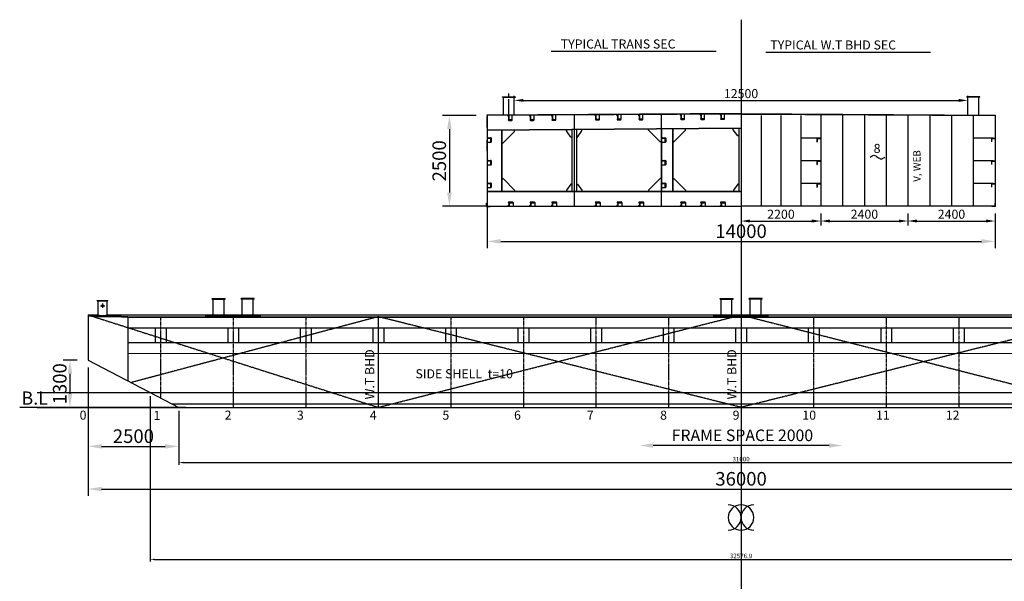
# Model space of a CAD drawing. Extents: x -1592 to 39500, y -35598 to -4123.
# Drawn here: x -1592 to 25548, y -19610 to -4123 of the extents above; entities that cross this region are included whole.
import ezdxf

# ---------------------------------------------------------------- set-up
doc = ezdxf.new("R2010")
doc.units = 0
doc.header["$LTSCALE"] = 30
doc.header["$PDMODE"] = 3
doc.linetypes.add('CENTER2', pattern=[28.575, 19.05, -3.175, 3.175, -3.175])
doc.linetypes.add('DASHED', pattern=[19.05, 12.7, -6.35])
doc.layers.get('0').update_dxf_attribs({"linetype": 'CONTINUOUS'})
doc.layers.get('DEFPOINTS').update_dxf_attribs({"linetype": 'CONTINUOUS'})
for name, color, linetype in [('BHD', 7, 'CONTINUOUS'), ('DIM', 7, 'CONTINUOUS'), ('FS', 7, 'CONTINUOUS'), ('OBJECT', 7, 'CONTINUOUS'), ('TANK', 7, 'CONTINUOUS')]:
    doc.layers.add(name, color=color, linetype=linetype)
doc.styles.get("Standard").update_dxf_attribs({"font": 'txt.shx', "bigfont": 'extfont.shx'})
doc.dimstyles.new('STANDARD_WS', dxfattribs={"dimtxt": 2.5, "dimasz": 2.5, "dimexe": 1.25, "dimexo": 0.625, "dimtad": 1, "dimdec": 4, "dimdsep": 46, "dimtxsty": 'STANDARD', "dimcen": 2.5, "dimadec": 0, "dimazin": 0, "dimtfac": 1, "dimtdec": 4, "dimtmove": 0, "dimatfit": 3, "dimfxl": 1, "dimtolj": 1, "dimtzin": 0, "dimarcsym": 0})

# ---------------------------------------------------------------- blocks, each defined once
blk = doc.blocks.new('*D9')
at = {"layer": 'DEFPOINTS', "color": 0, "linetype": 'Continuous', "ltscale": 100}
for p in [(292, -13413), (36292, -13414), (36292, -17065)]:
    blk.add_point(p, dxfattribs=at)
at = {"layer": 'DIM', "color": 0, "linetype": 'Continuous', "lineweight": -2, "ltscale": 100}
for p, q in [((292, -13713), (292, -17253)), ((36292, -13714), (36292, -17253)), ((667, -17065), (35917, -17065))]:
    blk.add_line(p, q, dxfattribs=at)
at = {"layer": 'DIM', "color": 0, "linetype": 'Continuous', "ltscale": 100}
for points in [[(667, -17003), (667, -17128), (292, -17065)], [(35917, -17003), (35917, -17128), (36292, -17065)]]:
    blk.add_solid(points, dxfattribs=at)
at = {"layer": 'DIM', "color": 0, "linetype": 'Continuous', "ltscale": 100, "insert": (18292, -16784), "char_height": 375, "attachment_point": 5}
blk.add_mtext('\\A1;36000', dxfattribs=at)
blk = doc.blocks.new('*D12')
at = {"layer": 'DEFPOINTS', "color": 0, "linetype": 'Continuous', "ltscale": 100}
for p in [(11292, -9265), (25292, -9265), (25292, -10237)]:
    blk.add_point(p, dxfattribs=at)
at = {"layer": 'DIM', "color": 0, "linetype": 'Continuous', "lineweight": -2, "ltscale": 100}
for p, q in [((11292, -9565), (11292, -10424)), ((25292, -9565), (25292, -10424)), ((11667, -10237), (24917, -10237))]:
    blk.add_line(p, q, dxfattribs=at)
at = {"layer": 'DIM', "color": 0, "linetype": 'Continuous', "ltscale": 100}
for points in [[(11667, -10174), (11667, -10299), (11292, -10237)], [(24917, -10174), (24917, -10299), (25292, -10237)]]:
    blk.add_solid(points, dxfattribs=at)
at = {"layer": 'DIM', "color": 0, "linetype": 'Continuous', "ltscale": 100, "insert": (18292, -9955), "char_height": 375, "attachment_point": 5}
blk.add_mtext('\\A1;14000', dxfattribs=at)
blk = doc.blocks.new('L100X10')
for p, q in [((0, 100), (3, 100)), ((0, 0), (0, 100)), ((0, 0), (100, 0)), ((10, 20), (10, 93)), ((20, 10), (93, 10)), ((100, 0), (100, 3))]:
    blk.add_line(p, q)
for centre, radius, start, end in [((3, 93), 7, 0, 90), ((20, 20), 10, 180, 270), ((93, 3), 7, 0, 90)]:
    blk.add_arc(centre, radius, start, end)
blk = doc.blocks.new('L100X7')
for p, q in [((0, 100), (2, 100)), ((0, 0), (0, 100)), ((0, 0), (100, 0)), ((7, 17), (7, 95)), ((17, 7), (95, 7)), ((100, 0), (100, 2))]:
    blk.add_line(p, q)
for centre, radius, start, end in [((2, 95), 5, 0, 90), ((17, 17), 10, 180, 270), ((95, 2), 5, 0, 90)]:
    blk.add_arc(centre, radius, start, end)
blk = doc.blocks.new('*D18')
at = {"layer": 'DEFPOINTS', "color": 0, "linetype": 'Continuous', "ltscale": 100}
for p in [(18292, -9265), (20492, -9265), (20492, -9675)]:
    blk.add_point(p, dxfattribs=at)
at = {"layer": 'DIM', "color": 0, "linetype": 'Continuous', "lineweight": -2, "ltscale": 100}
for p, q in [((18292, -9465), (18292, -9800)), ((20492, -9465), (20492, -9800)), ((18542, -9675), (20242, -9675))]:
    blk.add_line(p, q, dxfattribs=at)
at = {"layer": 'DIM', "color": 0, "linetype": 'Continuous', "ltscale": 100}
for points in [[(18542, -9633), (18542, -9716), (18292, -9675)], [(20242, -9633), (20242, -9716), (20492, -9675)]]:
    blk.add_solid(points, dxfattribs=at)
at = {"layer": 'DIM', "color": 0, "linetype": 'Continuous', "ltscale": 100, "insert": (19392, -9487), "char_height": 250, "attachment_point": 5}
blk.add_mtext('\\A1;2200', dxfattribs=at)
blk = doc.blocks.new('*D19')
at = {"layer": 'DEFPOINTS', "color": 0, "linetype": 'Continuous', "ltscale": 100}
for p in [(20492, -9265), (22892, -9265), (22892, -9675)]:
    blk.add_point(p, dxfattribs=at)
at = {"layer": 'DIM', "color": 0, "linetype": 'Continuous', "ltscale": 100}
for p, q in [((22892, -9465), (22892, -9800)), ((20742, -9675), (22642, -9675))]:
    blk.add_line(p, q, dxfattribs=at)
for points in [[(20742, -9633), (20742, -9716), (20492, -9675)], [(22642, -9633), (22642, -9716), (22892, -9675)]]:
    blk.add_solid(points, dxfattribs=at)
at = {"layer": 'DIM', "color": 0, "linetype": 'Continuous', "ltscale": 100, "insert": (21692, -9487), "char_height": 250, "attachment_point": 5}
blk.add_mtext('\\A1;2400', dxfattribs=at)
blk = doc.blocks.new('*D20')
at = {"layer": 'DEFPOINTS', "color": 0, "linetype": 'Continuous', "ltscale": 100}
for p in [(22892, -9265), (25292, -9265), (25292, -9675)]:
    blk.add_point(p, dxfattribs=at)
at = {"layer": 'DIM', "color": 0, "linetype": 'Continuous', "ltscale": 100}
for p, q in [((25292, -9465), (25292, -9800)), ((23142, -9675), (25042, -9675))]:
    blk.add_line(p, q, dxfattribs=at)
for points in [[(23142, -9633), (23142, -9716), (22892, -9675)], [(25042, -9633), (25042, -9716), (25292, -9675)]]:
    blk.add_solid(points, dxfattribs=at)
at = {"layer": 'DIM', "color": 0, "linetype": 'Continuous', "ltscale": 100, "insert": (24092, -9487), "char_height": 250, "attachment_point": 5}
blk.add_mtext('\\A1;2400', dxfattribs=at)
blk = doc.blocks.new('*D21')
at = {"layer": 'DEFPOINTS', "color": 0, "linetype": 'Continuous', "ltscale": 100}
for p in [(12042, -6498), (24542, -6349), (24542, -6498)]:
    blk.add_point(p, dxfattribs=at)
at = {"layer": 'DIM', "color": 0, "linetype": 'Continuous', "lineweight": -2, "ltscale": 100}
for p, q in [((12042, -6298), (12042, -6224)), ((24542, -6298), (24542, -6224)), ((12292, -6349), (24292, -6349))]:
    blk.add_line(p, q, dxfattribs=at)
at = {"layer": 'DIM', "color": 0, "linetype": 'Continuous', "ltscale": 100}
for points in [[(12292, -6307), (12292, -6390), (12042, -6349)], [(24292, -6307), (24292, -6390), (24542, -6349)]]:
    blk.add_solid(points, dxfattribs=at)
at = {"layer": 'DIM', "color": 0, "linetype": 'Continuous', "ltscale": 100, "insert": (18292, -6161), "char_height": 250, "attachment_point": 5}
blk.add_mtext('\\A1;12500', dxfattribs=at)
blk = doc.blocks.new('*D23')
at = {"layer": 'DEFPOINTS', "color": 0, "linetype": 'Continuous', "ltscale": 100}
for p in [(292, -13513), (-206, -14813), (3292, -14813)]:
    blk.add_point(p, dxfattribs=at)
at = {"layer": 'DIM', "color": 0, "linetype": 'Continuous', "lineweight": -2, "ltscale": 100}
for p, q in [((-8, -13513), (-394, -13513)), ((-206, -13888), (-206, -14438)), ((2992, -14813), (-394, -14813))]:
    blk.add_line(p, q, dxfattribs=at)
at = {"layer": 'DIM', "color": 0, "linetype": 'Continuous', "ltscale": 100}
for points in [[(-269, -13888), (-144, -13888), (-206, -13513)], [(-269, -14438), (-144, -14438), (-206, -14813)]]:
    blk.add_solid(points, dxfattribs=at)
at = {"layer": 'DIM', "color": 0, "linetype": 'Continuous', "ltscale": 100, "insert": (-488, -14163), "char_height": 375, "attachment_point": 5, "rotation": 90}
blk.add_mtext('\\A1;1300', dxfattribs=at)
blk = doc.blocks.new('*D24')
at = {"layer": 'DEFPOINTS', "color": 0, "linetype": 'Continuous', "ltscale": 100}
for p in [(292, -13413), (2792, -14813), (2792, -15889)]:
    blk.add_point(p, dxfattribs=at)
at = {"layer": 'DIM', "color": 0, "linetype": 'Continuous', "lineweight": -2, "ltscale": 100}
for p, q in [((292, -13713), (292, -16076)), ((2792, -15113), (2792, -16076)), ((667, -15889), (2417, -15889))]:
    blk.add_line(p, q, dxfattribs=at)
at = {"layer": 'DIM', "color": 0, "linetype": 'Continuous', "ltscale": 100}
for points in [[(667, -15826), (667, -15951), (292, -15889)], [(2417, -15826), (2417, -15951), (2792, -15889)]]:
    blk.add_solid(points, dxfattribs=at)
at = {"layer": 'DIM', "color": 0, "linetype": 'Continuous', "ltscale": 100, "insert": (1542, -15608), "char_height": 375, "attachment_point": 5}
blk.add_mtext('\\A1;2500', dxfattribs=at)
blk = doc.blocks.new('*D26')
at = {"layer": 'DEFPOINTS', "color": 0, "linetype": 'Continuous', "ltscale": 100}
for p in [(11292, -6765), (10254, -9265), (11292, -9265)]:
    blk.add_point(p, dxfattribs=at)
at = {"layer": 'DIM', "color": 0, "linetype": 'Continuous', "lineweight": -2, "ltscale": 100}
for p, q in [((10992, -6765), (10066, -6765)), ((10254, -7140), (10254, -8890)), ((10992, -9265), (10066, -9265))]:
    blk.add_line(p, q, dxfattribs=at)
at = {"layer": 'DIM', "color": 0, "linetype": 'Continuous', "ltscale": 100}
for points in [[(10191, -7140), (10316, -7140), (10254, -6765)], [(10191, -8890), (10316, -8890), (10254, -9265)]]:
    blk.add_solid(points, dxfattribs=at)
at = {"layer": 'DIM', "color": 0, "linetype": 'Continuous', "ltscale": 100, "insert": (9973, -8015), "char_height": 375, "attachment_point": 5, "rotation": 90}
blk.add_mtext('\\A1;2500', dxfattribs=at)
blk = doc.blocks.new('*D82')
at = {"layer": 'DEFPOINTS', "color": 0, "linetype": 'Continuous', "ltscale": 100}
for p in [(2003, -14403), (34580, -14404), (34580, -19005)]:
    blk.add_point(p, dxfattribs=at)
at = {"layer": 'OBJECT', "color": 0, "linetype": 'Continuous', "lineweight": -2, "ltscale": 100}
for p, q in [((2003, -14503), (2003, -19067)), ((34580, -14504), (34580, -19067)), ((2128, -19005), (34455, -19005))]:
    blk.add_line(p, q, dxfattribs=at)
at = {"layer": 'OBJECT', "color": 0, "linetype": 'Continuous', "ltscale": 100}
for points in [[(2128, -18984), (2128, -19025), (2003, -19005)], [(34455, -18984), (34455, -19025), (34580, -19005)]]:
    blk.add_solid(points, dxfattribs=at)
at = {"layer": 'OBJECT', "color": 0, "linetype": 'Continuous', "ltscale": 100, "insert": (18292, -18911), "char_height": 125, "attachment_point": 5}
blk.add_mtext('\\A1;32576.9', dxfattribs=at)
blk = doc.blocks.new('*D83')
at = {"layer": 'DEFPOINTS', "color": 0, "linetype": 'Continuous', "ltscale": 100}
for p in [(2792, -14813), (33792, -14814), (33792, -16335)]:
    blk.add_point(p, dxfattribs=at)
at = {"layer": 'OBJECT', "color": 0, "linetype": 'Continuous', "lineweight": -2, "ltscale": 100}
for p, q in [((2792, -14913), (2792, -16398)), ((33792, -14914), (33792, -16398)), ((2917, -16335), (33667, -16335))]:
    blk.add_line(p, q, dxfattribs=at)
at = {"layer": 'OBJECT', "color": 0, "linetype": 'Continuous', "ltscale": 100}
for points in [[(2917, -16314), (2917, -16356), (2792, -16335)], [(33667, -16314), (33667, -16356), (33792, -16335)]]:
    blk.add_solid(points, dxfattribs=at)
at = {"layer": 'OBJECT', "color": 0, "linetype": 'Continuous', "ltscale": 100, "insert": (18292, -16241), "char_height": 125, "attachment_point": 5}
blk.add_mtext('\\A1;31000', dxfattribs=at)

msp = doc.modelspace()

# ---------------------------------------------------------------- linework, layer by layer
at = {"layer": 'BHD', "linetype": 'DASHED', "ltscale": 0.01}
msp.add_line((8291.92, -12313.34), (8291.91, -14813.34), dxfattribs=at)
at = {"layer": 'DIM', "linetype": 'Continuous', "ltscale": 100}
msp.add_open_spline([(21853.84, -7910.82), (21887.17, -7885.82), (21953.84, -7835.82), (22053.84, -7910.82), (22153.84, -7985.82), (22220.5, -7935.82), (22253.84, -7910.82)], degree=3, knots=[0, 0, 0, 0, 111.80371105, 223.60679775, 335.40988446, 447.21359551, 447.21359551, 447.21359551, 447.21359551], dxfattribs=at)
at = {"layer": 'FS', "linetype": 'CENTER2', "ltscale": 0.01}
for p, q in [((2291.92, -12313.28), (2291.91, -14553.28)), ((4291.92, -12313.3), (4291.91, -14813.3)), ((6291.92, -12313.32), (6291.91, -14813.32)), ((10291.92, -12313.37), (10291.91, -14813.37)), ((12291.92, -12313.39), (12291.91, -14813.39)), ((14291.92, -12313.41), (14291.91, -14813.41)), ((16291.92, -12313.43), (16291.91, -14813.43)), ((20291.92, -12313.47), (20291.91, -14813.47)), ((22291.92, -12313.49), (22291.91, -14813.49)), ((24291.92, -12313.51), (24291.91, -14813.51))]:
    msp.add_line(p, q, dxfattribs=at)
at = {"layer": 'FS', "linetype": 'Continuous', "ltscale": 100}
msp.add_line((291.92, -14713.31), (291.92, -14813.29), dxfattribs=at)
at = {"layer": 'FS', "color": 0, "linetype": 'ByBlock', "ltscale": 100}
msp.add_line((20717.97, -15865.53), (15865.84, -15865.49), dxfattribs=at)
for points in [[(15865.84, -15802.99), (15865.84, -15927.99), (15490.84, -15865.49)], [(20717.97, -15803.03), (20717.97, -15928.03), (21092.97, -15865.53)]]:
    msp.add_solid(points, dxfattribs=at)
at = {"layer": 'OBJECT', "linetype": 'CENTER2', "ltscale": 0.03}
msp.add_line((18291.91, -4122.54), (18291.88, -35098.23), dxfattribs=at)
at = {"layer": 'OBJECT', "linetype": 'Continuous', "ltscale": 100}
for p, q in [((13061.91, -4989.61), (17603.53, -4989.61)), ((18971.64, -5016.5), (23513.25, -5016.5)), ((11711.93, -6260.71), (11711.93, -6248.71)), ((11711.93, -6248.71), (12071.93, -6248.72)), ((11711.93, -6260.71), (12071.93, -6260.72)), ((11741.93, -6748.72), (11741.93, -6260.71)), ((12041.93, -6748.72), (12041.93, -6260.72)), ((12071.93, -6260.72), (12071.93, -6248.72)), ((24871.95, -6248.53), (24511.95, -6248.54)), ((24511.95, -6260.54), (24511.95, -6248.54)), ((24871.95, -6260.53), (24511.95, -6260.54)), ((24541.96, -6748.54), (24541.95, -6260.54)), ((24841.96, -6748.53), (24841.95, -6260.53)), ((24871.95, -6260.53), (24871.95, -6248.53)), ((18291.84, -6713.04), (11284.9, -6753.04)), ((11284.9, -6753.04), (11284.9, -6764.99)), ((11291.9, -6764.99), (11284.9, -6764.99)), ((18291.91, -6725.04), (11291.89, -6765)), ((11291.9, -6764.99), (11291.9, -9264.99)), ((11986.9, -6886.58), (11986.9, -6761.58)), ((12586.9, -6883.15), (12586.9, -6758.15)), ((13186.9, -6879.73), (13186.9, -6754.73)), ((13691.92, -6748.34), (13691.9, -9265)), ((14386.92, -6872.88), (14386.92, -6747.88)), ((14986.9, -6869.45), (14986.9, -6744.45)), ((15586.9, -6866.03), (15586.9, -6741.03)), ((16092.02, -6731.69), (16091.9, -9265)), ((16736.9, -6859.46), (16736.9, -6734.46)), ((17286.9, -6856.32), (17286.9, -6731.32)), ((17836.9, -6853.18), (17836.9, -6728.18)), ((18291.98, -6725.04), (25292, -6764.8)), ((18292.05, -6713.04), (25298.99, -6752.84)), ((18841.91, -6764.99), (18841.91, -9264.99)), ((19391.91, -6764.99), (19391.91, -9264.99)), ((19941.91, -6764.99), (19941.91, -9264.99)), ((20491.91, -6764.99), (20491.91, -9264.99)), ((21091.91, -6764.99), (21091.91, -9264.99)), ((21691.91, -6764.99), (21691.91, -9264.99)), ((22291.91, -6764.99), (22291.91, -9264.99)), ((22891.89, -6748.34), (22891.91, -9265)), ((23491.91, -6764.99), (23491.91, -9264.99)), ((24091.91, -6764.99), (24091.91, -9264.99)), ((24691.91, -6764.99), (24691.91, -9264.99)), ((25291.91, -6764.99), (25291.91, -9264.99)), ((25291.91, -6764.99), (25298.91, -6764.99)), ((25291.99, -6764.79), (25298.99, -6764.79)), ((25298.91, -6751.04), (25298.91, -6764.99)), ((25298.99, -6752.84), (25298.99, -6764.79)), ((11283.9, -6795), (11283.9, -7095)), ((11291.89, -6795), (11283.9, -6795)), ((11891.9, -6901.58), (11971.9, -6901.58)), ((12491.9, -6898.15), (12571.9, -6898.15)), ((13091.9, -6894.73), (13171.9, -6894.73)), ((14291.92, -6887.88), (14371.92, -6887.88)), ((14891.9, -6884.45), (14971.9, -6884.45)), ((15491.9, -6881.03), (15571.9, -6881.03)), ((16641.9, -6874.46), (16721.9, -6874.46)), ((17191.9, -6871.32), (17271.9, -6871.32)), ((17741.9, -6868.18), (17821.9, -6868.18)), ((25291.93, -6795.01), (25299.91, -6795.01)), ((25299.91, -6795.01), (25299.91, -7095.01)), ((11291.89, -7095), (11283.9, -7095)), ((18291.9, -7118.38), (11294.57, -7164.98)), ((18291.9, -7127.38), (11294.63, -7173.98)), ((11691.91, -7171.33), (11691.9, -8855.99)), ((11700.91, -7171.27), (11700.9, -8855.99)), ((11730.93, -7522.76), (12050.94, -7202.77)), ((12050.94, -7202.77), (12050.94, -7168.94)), ((13479.17, -7188.77), (13479.17, -7158.77)), ((13599.18, -7358.76), (13479.17, -7188.77)), ((13629.41, -7149.04), (13629.41, -8855.99)), ((13754.41, -7147.96), (13754.41, -8855.99)), ((13784.19, -7359.61), (13904.19, -7189.61)), ((13904.19, -7189.61), (13904.19, -7155.94)), ((15741.92, -7173.03), (15741.92, -7143.03)), ((16061.91, -7493.03), (15741.92, -7173.03)), ((16099.91, -7131.38), (16099.91, -8855.99)), ((16399.91, -7131.38), (16399.91, -8855.99)), ((16408.91, -7131.38), (16408.91, -8855.99)), ((16438.97, -7491.03), (16758.98, -7171.04)), ((16758.98, -7171.04), (16758.98, -7136.26)), ((18078.97, -7158.8), (18078.97, -7128.8)), ((18198.97, -7328.8), (18078.97, -7158.8)), ((18229.41, -7124.47), (18229.41, -8855.99)), ((25291.93, -7095.01), (25299.91, -7095.01)), ((11291.88, -7445), (11283.9, -7445)), ((11283.9, -7445), (11283.9, -7745)), ((11391.9, -7504.99), (11291.9, -7504.99)), ((11406.9, -7389.99), (11406.9, -7489.99)), ((11700.93, -7522.76), (11730.93, -7522.76)), ((13629.18, -7358.76), (13599.18, -7358.76)), ((13754.19, -7359.61), (13784.19, -7359.61)), ((16091.91, -7493.03), (16061.91, -7493.03)), ((16199.91, -7504.99), (16099.91, -7504.99)), ((16214.91, -7389.99), (16214.91, -7489.99)), ((16408.97, -7491.03), (16438.97, -7491.03)), ((18228.97, -7328.8), (18198.97, -7328.8)), ((20491.91, -7389.99), (19941.91, -7389.99)), ((25241.91, -7389.99), (24691.91, -7389.99)), ((25291.93, -7445.01), (25299.91, -7445.01)), ((25299.91, -7445.01), (25299.91, -7745.01)), ((11291.88, -7745), (11283.9, -7745)), ((25291.93, -7745.01), (25299.91, -7745.01)), ((11391.91, -8129.99), (11291.91, -8129.99)), ((11406.91, -8014.99), (11406.91, -8114.99)), ((16199.92, -8129.99), (16099.92, -8129.99)), ((16214.92, -8014.99), (16214.92, -8114.99)), ((20491.91, -8014.99), (19941.91, -8014.99)), ((25241.91, -8014.99), (24691.91, -8014.99)), ((11406.89, -8639.99), (11406.89, -8739.99)), ((11700.9, -8505.99), (11730.9, -8505.99)), ((11730.9, -8505.99), (12050.9, -8825.99)), ((13599.4, -8655.99), (13479.4, -8825.99)), ((13629.4, -8655.99), (13599.4, -8655.99)), ((13754.41, -8655.99), (13784.41, -8655.99)), ((13784.41, -8655.99), (13904.41, -8825.99)), ((16061.91, -8506.02), (15741.9, -8826.02)), ((16091.91, -8506.02), (16061.91, -8506.02)), ((16214.9, -8639.99), (16214.9, -8739.99)), ((16408.91, -8506.03), (16438.91, -8506.03)), ((16438.91, -8506.03), (16758.91, -8826.03)), ((18199.4, -8655.99), (18079.4, -8825.99)), ((18229.4, -8655.99), (18199.4, -8655.99)), ((20491.91, -8639.99), (19941.91, -8639.99)), ((25241.91, -8639.99), (24691.91, -8639.99)), ((11391.89, -8754.99), (11291.89, -8754.99)), ((11291.9, -8855.99), (18291.9, -8855.99)), ((11291.9, -8864.99), (18291.9, -8864.99)), ((12050.9, -8825.99), (12050.9, -8855.99)), ((13479.4, -8825.99), (13479.4, -8855.99)), ((13904.41, -8825.99), (13904.41, -8855.99)), ((15741.9, -8826.02), (15741.9, -8856.02)), ((16199.9, -8754.99), (16099.9, -8754.99)), ((16758.91, -8826.03), (16758.91, -8856.03)), ((18079.4, -8825.99), (18079.4, -8855.99)), ((11891.9, -9149.99), (11991.9, -9149.99)), ((12006.9, -9164.99), (12006.9, -9264.99)), ((12491.9, -9149.99), (12591.9, -9149.99)), ((12606.9, -9164.99), (12606.9, -9264.99)), ((13091.9, -9149.99), (13191.9, -9149.99)), ((13206.9, -9164.99), (13206.9, -9264.99)), ((14291.89, -9149.99), (14391.89, -9149.99)), ((14406.89, -9164.99), (14406.89, -9264.99)), ((14891.9, -9149.99), (14991.9, -9149.99)), ((15006.9, -9164.99), (15006.9, -9264.99)), ((15491.9, -9149.99), (15591.9, -9149.99)), ((15606.9, -9164.99), (15606.9, -9264.99)), ((16641.9, -9149.99), (16741.9, -9149.99)), ((16756.9, -9164.99), (16756.9, -9264.99)), ((17191.9, -9149.99), (17291.9, -9149.99)), ((17306.9, -9164.99), (17306.9, -9264.99)), ((17741.9, -9150.03), (17841.9, -9150.03)), ((17856.9, -9165.03), (17856.9, -9265.03)), ((11291.9, -9264.99), (10253.8, -9264.99)), ((11291.9, -9264.99), (18291.9, -9264.99)), ((11291.9, -9264.99), (11291.9, -9870.97)), ((25291.91, -9264.99), (18291.91, -9264.99)), ((541.93, -11863.26), (841.93, -11863.26)), ((541.93, -11875.26), (541.93, -11863.26)), ((541.93, -11875.26), (841.93, -11875.26)), ((566.93, -12263.26), (566.93, -11875.26)), ((816.93, -12263.26), (816.93, -11875.26)), ((841.93, -11875.26), (841.93, -11863.26)), ((3711.95, -11825.39), (3711.95, -11813.39)), ((3711.95, -11813.39), (4071.95, -11813.4)), ((3711.95, -11825.39), (4071.95, -11825.4)), ((3741.94, -12288.39), (3741.95, -11825.39)), ((4041.94, -12288.4), (4041.95, -11825.4)), ((4071.95, -11825.4), (4071.95, -11813.4)), ((4871.87, -11813.4), (4511.87, -11813.4)), ((4511.87, -11825.4), (4511.87, -11813.4)), ((4871.87, -11825.4), (4511.87, -11825.4)), ((4541.87, -12288.4), (4541.87, -11825.4)), ((4841.87, -12288.4), (4841.87, -11825.4)), ((4871.87, -11825.4), (4871.87, -11813.4)), ((17711.95, -11825.47), (17711.95, -11813.47)), ((17711.95, -11813.47), (18071.95, -11813.47)), ((17711.95, -11825.47), (18071.95, -11825.47)), ((17741.94, -12288.47), (17741.95, -11825.47)), ((18041.94, -12288.47), (18041.95, -11825.47)), ((18071.95, -11825.47), (18071.95, -11813.47)), ((18871.87, -11813.47), (18511.87, -11813.47)), ((18511.87, -11825.47), (18511.87, -11813.47)), ((18871.87, -11825.47), (18511.87, -11825.47)), ((18541.87, -12288.47), (18541.87, -11825.47)), ((18841.87, -12288.48), (18841.87, -11825.47)), ((18871.87, -11825.47), (18871.87, -11813.47)), ((631.93, -12013.26), (751.93, -12013.26)), ((691.93, -11953.26), (691.93, -12073.26)), ((291.92, -12263.26), (566.93, -12263.26)), ((291.92, -12313.26), (291.92, -13513.28)), ((816.93, -12263.29), (36291.92, -12263.69)), ((1391.92, -12313.29), (35291.92, -12313.68)), ((1391.92, -12323.29), (35291.92, -12323.68)), ((3541.93, -12288.39), (5041.88, -12288.41)), ((3541.93, -12313.39), (3541.93, -12288.39)), ((5041.88, -12313.4), (5041.88, -12288.4)), ((17541.93, -12313.46), (17541.93, -12288.46)), ((17541.93, -12288.46), (19041.88, -12288.48)), ((19041.88, -12313.47), (19041.88, -12288.47)), ((1391.92, -12623.29), (35191.92, -12623.65)), ((1391.92, -13023.29), (35191.92, -13023.65)), ((291.92, -13513.28), (2791.92, -14813.29)), ((1391.92, -13323.29), (35191.92, -13323.65)), ((-1108.13, -14403.26), (37691.99, -14403.68)), ((2007.92, -14813.3), (-1591.91, -14813.29)), ((-1108.13, -14813.26), (37691.99, -14813.68)), ((2407.68, -14813.3), (34176.13, -14813.64)), ((2613.38, -14713.3), (33984.22, -14713.64)), ((3691.9, -14813.45), (5766.91, -14813.45))]:
    msp.add_line(p, q, dxfattribs=at)
at = {"layer": 'OBJECT', "linetype": 'CENTER2', "ltscale": 0.8}
msp.add_line((11891.9, -6771.65), (11891.91, -6121.37), dxfattribs=at)
at = {"layer": 'OBJECT'}
for p, q in [((11891.9, -6886.58), (11891.9, -6761.58)), ((11891.9, -6761.58), (11894.9, -6761.58)), ((11900.9, -6865.58), (11900.9, -6767.58)), ((12491.9, -6883.15), (12491.9, -6758.15)), ((12491.9, -6758.15), (12494.9, -6758.15)), ((12500.9, -6862.15), (12500.9, -6764.15)), ((13091.9, -6754.73), (13094.9, -6754.73)), ((13091.9, -6879.73), (13091.9, -6754.73)), ((13100.9, -6858.73), (13100.9, -6760.73)), ((14291.92, -6872.88), (14291.92, -6747.88)), ((14291.92, -6747.88), (14294.92, -6747.88)), ((14300.92, -6851.88), (14300.92, -6753.88)), ((14891.9, -6869.45), (14891.9, -6744.45)), ((14891.9, -6744.45), (14894.9, -6744.45)), ((14900.9, -6848.45), (14900.9, -6750.45)), ((15491.9, -6741.03), (15494.9, -6741.03)), ((15491.9, -6866.03), (15491.9, -6741.03)), ((15500.9, -6845.03), (15500.9, -6747.03)), ((16641.9, -6859.46), (16641.9, -6734.46)), ((16641.9, -6734.46), (16644.9, -6734.46)), ((16650.9, -6838.46), (16650.9, -6740.46)), ((17191.9, -6856.32), (17191.9, -6731.32)), ((17191.9, -6731.32), (17194.9, -6731.32)), ((17200.9, -6835.32), (17200.9, -6737.32)), ((17741.9, -6853.18), (17741.9, -6728.18)), ((17741.9, -6728.18), (17744.9, -6728.18)), ((17750.9, -6832.18), (17750.9, -6734.18)), ((11891.9, -6886.58), (11971.9, -6886.58)), ((11912.9, -6877.58), (11965.9, -6877.58)), ((11971.9, -6886.58), (11971.9, -6883.58)), ((11971.9, -6886.58), (11971.9, -6883.58)), ((12491.9, -6883.15), (12571.9, -6883.15)), ((12512.9, -6874.15), (12565.9, -6874.15)), ((12571.9, -6883.15), (12571.9, -6880.15)), ((12571.9, -6883.15), (12571.9, -6880.15)), ((13091.9, -6879.73), (13171.9, -6879.73)), ((13112.9, -6870.73), (13165.9, -6870.73)), ((13171.9, -6879.73), (13171.9, -6876.73)), ((13171.9, -6879.73), (13171.9, -6876.73)), ((14291.92, -6872.88), (14371.92, -6872.88)), ((14312.92, -6863.88), (14365.92, -6863.88)), ((14371.92, -6872.88), (14371.92, -6869.88)), ((14371.92, -6872.88), (14371.92, -6869.88)), ((14891.9, -6869.45), (14971.9, -6869.45)), ((14912.9, -6860.45), (14965.9, -6860.45)), ((14971.9, -6869.45), (14971.9, -6866.45)), ((14971.9, -6869.45), (14971.9, -6866.45)), ((15491.9, -6866.03), (15571.9, -6866.03)), ((15512.9, -6857.03), (15565.9, -6857.03)), ((15571.9, -6866.03), (15571.9, -6863.03)), ((15571.9, -6866.03), (15571.9, -6863.03)), ((16641.9, -6859.46), (16721.9, -6859.46)), ((16662.9, -6850.46), (16715.9, -6850.46)), ((16721.9, -6859.46), (16721.9, -6856.46)), ((16721.9, -6859.46), (16721.9, -6856.46)), ((17191.9, -6856.32), (17271.9, -6856.32)), ((17212.9, -6847.32), (17265.9, -6847.32)), ((17271.9, -6856.32), (17271.9, -6853.32)), ((17271.9, -6856.32), (17271.9, -6853.32)), ((17741.9, -6853.18), (17821.9, -6853.18)), ((17762.9, -6844.18), (17815.9, -6844.18)), ((17821.9, -6853.18), (17821.9, -6850.18)), ((17821.9, -6853.18), (17821.9, -6850.18))]:
    msp.add_line(p, q, dxfattribs=at)
at = {"layer": 'OBJECT', "linetype": 'Continuous', "ltscale": 0.04}
msp.add_line((291.92, -12263.44), (291.92, -13413.43), dxfattribs=at)
at = {"layer": 'OBJECT', "linetype": 'Continuous', "ltscale": 0.01}
for p, q in [((1391.92, -12313.27), (1391.91, -14085.28)), ((2141.92, -12623.28), (2141.92, -13023.28)), ((2141.92, -12623.29), (2141.92, -13023.29)), ((2441.92, -12623.28), (2441.92, -13023.28)), ((2441.92, -12623.29), (2441.92, -13023.29)), ((4141.92, -12623.31), (4141.92, -13023.31)), ((4441.92, -12623.31), (4441.92, -13023.31)), ((6141.92, -12623.33), (6141.92, -13023.33)), ((6441.92, -12623.34), (6441.92, -13023.34)), ((8141.92, -12623.28), (8141.92, -13023.28)), ((8441.92, -12623.29), (8441.92, -13023.29)), ((10141.92, -12623.34), (10141.92, -13023.34)), ((10441.92, -12623.34), (10441.92, -13023.34)), ((12141.92, -12623.4), (12141.92, -13023.4)), ((12441.92, -12623.4), (12441.92, -13023.4)), ((14141.92, -12623.43), (14141.92, -13023.43)), ((14441.92, -12623.43), (14441.92, -13023.43)), ((16141.92, -12623.44), (16141.92, -13023.44)), ((16441.92, -12623.44), (16441.92, -13023.44)), ((18141.92, -12623.46), (18141.92, -13023.46)), ((18441.92, -12623.46), (18441.92, -13023.46)), ((20141.92, -12623.48), (20141.92, -13023.48)), ((20441.92, -12623.49), (20441.92, -13023.49)), ((22141.92, -12623.51), (22141.92, -13023.51)), ((22441.92, -12623.52), (22441.92, -13023.52)), ((24141.92, -12623.53), (24141.92, -13023.53)), ((24441.92, -12623.53), (24441.92, -13023.53))]:
    msp.add_line(p, q, dxfattribs=at)
at = {"layer": 'OBJECT', "linetype": 'CENTER2', "ltscale": 0.01}
msp.add_line((18291.92, -12313.45), (18291.91, -14813.45), dxfattribs=at)
at = {"layer": 'OBJECT', "linetype": 'DASHED', "ltscale": 0.01}
msp.add_line((18291.92, -12313.47), (18291.91, -14813.47), dxfattribs=at)
msp.add_line((18291.92, -12313.47), (18291.91, -14813.47), dxfattribs=at)
at = {"layer": 'OBJECT', "linetype": 'Continuous', "ltscale": 100}
msp.add_circle((691.93, -12013.26), 30, dxfattribs=at)
for centre, radius, start, end in [((11891.9, -6761.58), 30, 179.99972, 270), ((12491.9, -6758.15), 30, 179.99972, 270), ((13091.9, -6754.73), 30, 179.99972, 270), ((14291.92, -6747.88), 30, 179.99972, 270), ((14891.9, -6744.45), 30, 179.99972, 270), ((15491.9, -6741.03), 30, 179.99972, 270), ((16641.9, -6734.46), 30, 179.99972, 270), ((17191.9, -6731.32), 30, 179.99972, 270), ((17741.9, -6728.18), 30, 179.99972, 270), ((11891.9, -6886.58), 15, 90, 270), ((11971.9, -6886.58), 15, 270, 0), ((12491.9, -6883.15), 15, 90, 270), ((12571.9, -6883.15), 15, 270, 0), ((13091.9, -6879.73), 15, 90, 270), ((13171.9, -6879.73), 15, 270, 0), ((14291.92, -6872.88), 15, 90, 270), ((14371.92, -6872.88), 15, 270, 0), ((14891.9, -6869.45), 15, 90, 270), ((14971.9, -6869.45), 15, 270, 0), ((15491.9, -6866.03), 15, 90, 270), ((15571.9, -6866.03), 15, 270, 0), ((16641.9, -6859.46), 15, 90, 270), ((16721.9, -6859.46), 15, 270, 0), ((17191.9, -6856.32), 15, 90, 270), ((17271.9, -6856.32), 15, 270, 0), ((17741.9, -6853.18), 15, 90, 270), ((17821.9, -6853.18), 15, 270, 0), ((11291.9, -7389.99), 30, 359.999467, 90), ((11391.9, -7389.99), 15, 359.997689, 180.001244), ((11391.9, -7489.99), 15, 270, 0), ((16099.91, -7389.99), 30, 359.999467, 90), ((16199.91, -7389.99), 15, 359.997689, 180.001244), ((16199.91, -7489.99), 15, 270, 0), ((11291.91, -8014.99), 30, 359.999467, 90), ((11391.91, -8014.99), 15, 359.997689, 180.001244), ((11391.91, -8114.99), 15, 270, 0), ((16099.92, -8014.99), 30, 359.999467, 90), ((16199.92, -8014.99), 15, 359.997689, 180.001244), ((16199.92, -8114.99), 15, 270, 0), ((11291.89, -8639.99), 30, 359.999467, 90), ((11391.89, -8639.99), 15, 359.997689, 180.001244), ((16099.9, -8639.99), 30, 359.999467, 90), ((16199.9, -8639.99), 15, 359.997689, 180.001244), ((11391.89, -8739.99), 15, 270, 0), ((16199.9, -8739.99), 15, 270, 0), ((11891.9, -9164.99), 15, 89.998933, 269.998933), ((11991.9, -9164.99), 15, 359.998933, 89.998933), ((12491.9, -9164.99), 15, 89.998933, 269.998933), ((12591.9, -9164.99), 15, 359.998933, 89.998933), ((13091.9, -9164.99), 15, 89.998933, 269.998933), ((13191.9, -9164.99), 15, 359.998933, 89.998933), ((14291.89, -9164.99), 15, 89.998933, 269.998933), ((14391.89, -9164.99), 15, 359.998933, 89.998933), ((14891.9, -9164.99), 15, 89.998933, 269.998933), ((14991.9, -9164.99), 15, 359.998933, 89.998933), ((15491.9, -9164.99), 15, 89.998933, 269.998933), ((15591.9, -9164.99), 15, 359.998933, 89.998933), ((16641.9, -9164.99), 15, 89.998933, 269.998933), ((16741.9, -9164.99), 15, 359.998933, 89.998933), ((17191.9, -9164.99), 15, 89.998933, 269.998933), ((17291.9, -9164.99), 15, 359.998933, 89.998933), ((17741.9, -9165.03), 15, 89.998933, 269.998933), ((17841.9, -9165.03), 15, 359.998933, 89.998933), ((11891.9, -9264.99), 30, 89.998933, 179.999213), ((12491.9, -9264.99), 30, 89.998933, 179.999213), ((13091.9, -9264.99), 30, 89.998933, 179.999213), ((14291.89, -9264.99), 30, 89.998933, 179.999213), ((14891.9, -9264.99), 30, 89.998933, 179.999213), ((15491.9, -9264.99), 30, 89.998933, 179.999213), ((16641.9, -9264.99), 30, 89.998933, 179.999213), ((17191.9, -9264.99), 30, 89.998933, 179.999213), ((17741.9, -9265.03), 30, 89.998933, 179.999213), ((17941.27, -17849.74), 350.62, 269.999641, 89.999641), ((18291.89, -17849.74), 350.62, 89.999641, 269.999641), ((18642.51, -17849.75), 350.62, 89.999641, 269.999641), ((18291.89, -17849.74), 350.62, 269.999641, 89.999641)]:
    msp.add_arc(centre, radius, start, end, dxfattribs=at)
at = {"layer": 'OBJECT'}
for centre, radius, start, end in [((11894.9, -6767.58), 6, 0, 90), ((12494.9, -6764.15), 6, 0, 90), ((13094.9, -6760.73), 6, 0, 90), ((14294.92, -6753.88), 6, 0, 90), ((14894.9, -6750.45), 6, 0, 90), ((15494.9, -6747.03), 6, 0, 90), ((16644.9, -6740.46), 6, 0, 90), ((17194.9, -6737.32), 6, 0, 90), ((17744.9, -6734.18), 6, 0, 90), ((11912.9, -6865.58), 12, 180, 270), ((11965.9, -6883.58), 6, 0, 90), ((12512.9, -6862.15), 12, 180, 270), ((12565.9, -6880.15), 6, 0, 90), ((13112.9, -6858.73), 12, 180, 270), ((13165.9, -6876.73), 6, 0, 90), ((14312.92, -6851.88), 12, 180, 270), ((14365.92, -6869.88), 6, 0, 90), ((14912.9, -6848.45), 12, 180, 270), ((14965.9, -6866.45), 6, 0, 90), ((15512.9, -6845.03), 12, 180, 270), ((15565.9, -6863.03), 6, 0, 90), ((16662.9, -6838.46), 12, 180, 270), ((16715.9, -6856.46), 6, 0, 90), ((17212.9, -6835.32), 12, 180, 270), ((17265.9, -6853.32), 6, 0, 90), ((17762.9, -6832.18), 12, 180, 270), ((17815.9, -6850.18), 6, 0, 90)]:
    msp.add_arc(centre, radius, start, end, dxfattribs=at)
at = {"layer": 'OBJECT', "linetype": 'Continuous', "ltscale": 100}
msp.add_ellipse((691.93, -12263.26), major_axis=(125, 0), ratio=0.10933375, start_param=3.14157783, end_param=6.28317048, dxfattribs=at)
for points in [[(1391.92, -12313.44), (1158.09, -12311.58), (833.15, -12308.99), (477.99, -12304.06), (337.75, -12292.24), (299.44, -12268.16), (291.92, -12263.44)], [(1391.92, -12323.44), (1158.09, -12321.58), (833.15, -12318.99), (477.99, -12314.06), (337.75, -12302.24), (299.44, -12278.16), (291.92, -12273.44)]]:
    msp.add_open_spline(points, degree=3, knots=[0, 0, 0, 0, 698.67503699, 970.90020481, 1079.4940199, 1105.98826072, 1105.98826072, 1105.98826072, 1105.98826072], dxfattribs=at)
at = {"layer": 'TANK', "linetype": 'CENTER2', "ltscale": 0.03}
for p, q in [((291.92, -12263.26), (8291.91, -14813.37)), ((8291.92, -12313.37), (1478.37, -14130.23)), ((8291.91, -14813.37), (18291.92, -12263.47)), ((18291.91, -14813.47), (8291.92, -12313.37)), ((28291.93, -12313.58), (18291.91, -14813.47)), ((18291.92, -12263.47), (28291.91, -14813.58))]:
    msp.add_line(p, q, dxfattribs=at)

# ---------------------------------------------------------------- block references
at = {"layer": 'OBJECT', "linetype": 'Continuous', "ltscale": 100}
for p, rotation in [((11391.9, -7389.99), 179.9997333689452), ((16199.91, -7389.99), 179.9997333689452), ((11391.91, -8014.99), 179.9997333689452), ((16199.92, -8014.99), 179.9997333689452), ((11391.89, -8639.99), 179.9997333689452), ((16199.9, -8639.99), 179.9997333689452), ((11891.9, -9164.99), 269.9996000534179), ((12491.9, -9164.99), 269.9996000534179), ((13091.9, -9164.99), 269.9996000534179), ((14291.89, -9164.99), 269.9996000534179), ((14891.9, -9164.99), 269.9996000534179), ((15491.9, -9164.99), 269.9996000534179), ((16641.9, -9164.99), 269.9996000534179), ((17191.9, -9164.99), 269.9996000534179), ((17741.9, -9165.03), 269.9996000534179)]:
    msp.add_blockref('L100X7', p, dxfattribs=dict(at, rotation=rotation))
at = {"layer": 'OBJECT', "linetype": 'Continuous', "ltscale": 100, "xscale": -1}
for name, p, rotation in [('L100X7', (20383.9, -7389.99), 180.0002193584393), ('L100X7', (25191.91, -7389.99), 180.0002193584393), ('L100X7', (20383.89, -8014.99), 180.0002193584393), ('L100X7', (25191.9, -8014.99), 180.0002193584393), ('L100X7', (20383.91, -8639.99), 180.0002193584393), ('L100X7', (25191.92, -8639.99), 180.0002193584393), ('L100X10', (25304.84, -9277.92), 359.9999527273845)]:
    msp.add_blockref(name, p, dxfattribs=dict(at, rotation=rotation))
at = {"layer": 'OBJECT', "linetype": 'Continuous', "ltscale": 100}
msp.add_blockref('L100X10', (11278.97, -9277.92), dxfattribs=at)

# ---------------------------------------------------------------- texts
at = {"layer": 'BHD', "linetype": 'Continuous', "ltscale": 100, "char_height": 250, "width": 1600, "attachment_point": 1, "rotation": 89.999867}
for insert in [(7930.52, -14594.25), (17911.24, -14594.36)]:
    msp.add_mtext('W.T BHD', dxfattribs=dict(at, insert=insert))
at = {"layer": 'DIM', "linetype": 'Continuous', "ltscale": 100, "attachment_point": 1}
for s, insert, char_height, width in [('8', (21946.69, -7548.01), 250, 631.9498), ('SIDE SHELL  t=10', (9317.79, -13762.12), 250, 4000), ('B.L', (-1545.43, -14375.42), 364, 1419.9442)]:
    msp.add_mtext(s, dxfattribs=dict(at, insert=insert, char_height=char_height, width=width))
at = {"layer": 'FS', "linetype": 'Continuous', "ltscale": 100, "char_height": 250, "width": 631.9498, "attachment_point": 1}
for s, insert in [('0', (59.9, -14903.36)), ('1', (2095.67, -14912.94)), ('2', (4057.53, -14903.37)), ('3', (6049.38, -14903.37)), ('4', (8059.87, -14903.38)), ('5', (10059.91, -14903.37)), ('6', (12034.83, -14903.38)), ('7', (14041.96, -14903.38)), ('8', (16059.91, -14903.39)), ('9', (18059.91, -14903.41)), ('10', (19981.18, -14903.43)), ('11', (22012.23, -14903.48)), ('12', (23935.33, -14903.42))]:
    msp.add_mtext(s, dxfattribs=dict(at, insert=insert))
at = {"layer": 'FS', "color": 0, "linetype": 'ByBlock', "ltscale": 100, "insert": (18329.62, -15584.26), "char_height": 320, "attachment_point": 5, "rotation": 359.999282}
msp.add_mtext('\\A1;FRAME SPACE 2000', dxfattribs=at)
at = {"layer": 'OBJECT', "linetype": 'Continuous', "ltscale": 100, "char_height": 250, "width": 4676.1833, "attachment_point": 1}
for s, insert in [('TYPICAL TRANS SEC', (13321.33, -4667.82)), ('TYPICAL W.T BHD SEC', (19097.5, -4694.72))]:
    msp.add_mtext(s, dxfattribs=dict(at, insert=insert))
at = {"layer": 'OBJECT', "linetype": 'Continuous', "ltscale": 100, "insert": (23038.55, -8592.92), "char_height": 200, "width": 1600, "attachment_point": 1, "rotation": 89.999867}
msp.add_mtext('V, WEB', dxfattribs=at)

# ---------------------------------------------------------------- dimensions: what is measured, and where the dimension line sits
at = {"layer": 'DIM', "linetype": 'Continuous', "ltscale": 100}
for base, p1, p2, override, picture, middle in [((24541.96, -6348.7), (12041.93, -6498.08), (24541.96, -6498.11), {"dimscale": 100, "dimexo": 2, "dimdec": 1}, '*D21', (18291.94, -6161.2)), ((25291.91, -10236.5), (11291.9, -9264.99), (25291.91, -9264.99), {"dimscale": 150, "dimexo": 2, "dimdec": 1}, '*D12', (18291.91, -9955.25)), ((22891.91, -9674.68), (20491.91, -9265.03), (22891.91, -9265.04), {"dimscale": 100, "dimexo": 2, "dimdec": 1, "dimse1": 1, "dimtmove": 1}, '*D19', (21691.91, -9487.18)), ((25291.91, -9674.68), (22891.91, -9265.04), (25291.91, -9264.99), {"dimscale": 100, "dimexo": 2, "dimdec": 1, "dimse1": 1, "dimtmove": 1}, '*D20', (24091.91, -9487.18)), ((2791.92, -15888.88), (291.92, -13413.28), (2791.92, -14813.29), {"dimscale": 150, "dimexo": 2, "dimdec": 1}, '*D24', (1541.92, -15607.63)), ((36291.92, -17065.09), (291.92, -13413.43), (36291.92, -13413.68), {"dimscale": 150, "dimexo": 2, "dimdec": 1}, '*D9', (18291.92, -16783.84))]:
    dim = msp.add_linear_dim(base=base, p1=p1, p2=p2, dimstyle='STANDARD_WS', override=override, dxfattribs=at)
    dim.commit()
    dim.dimension.update_dxf_attribs({"geometry": picture, "text_midpoint": middle})
dim = msp.add_linear_dim(base=(10253.8, -9264.99), p1=(11291.89, -6765), p2=(11291.9, -9264.99), angle=90, dimstyle='STANDARD_WS', override={"dimscale": 150, "dimexo": 2, "dimdec": 1}, dxfattribs=at)
dim.commit()
dim.dimension.update_dxf_attribs({"geometry": '*D26', "text_midpoint": (9972.55, -8014.99)})
dim = msp.add_linear_dim(base=(20491.91, -9674.68), p1=(18291.98, -9264.99), p2=(20491.91, -9264.99), text='2200', dimstyle='STANDARD_WS', override={"dimscale": 100, "dimexo": 2, "dimdec": 1}, dxfattribs=at)
dim.commit()
dim.dimension.update_dxf_attribs({"geometry": '*D18', "text_midpoint": (19391.95, -9487.18)})
dim = msp.add_linear_dim(base=(-206.36, -14813.29), p1=(291.92, -13513.28), p2=(3291.92, -14813.29), angle=90, dimstyle='STANDARD_WS', override={"dimscale": 150, "dimexo": 2, "dimdec": 1}, dxfattribs=at)
dim.commit()
dim.dimension.update_dxf_attribs({"geometry": '*D23', "text_midpoint": (-206.36, -14163.28), "dimtype": 160})
at = {"layer": 'OBJECT', "linetype": 'Continuous', "ltscale": 100}
dim = msp.add_linear_dim(base=(34580.37, -19004.57), p1=(2003.48, -14403.3), p2=(34580.37, -14403.65), dimstyle='STANDARD_WS', override={"dimscale": 50, "dimexo": 2, "dimdec": 1}, dxfattribs=at)
dim.commit()
dim.dimension.update_dxf_attribs({"geometry": '*D82', "text_midpoint": (18291.89, -19004.57), "dimtype": 160})
dim = msp.add_linear_dim(base=(33791.91, -16335.16), p1=(2791.92, -14813.29), p2=(33791.91, -14813.64), dimstyle='STANDARD_WS', override={"dimscale": 50, "dimexo": 2, "dimdec": 1}, dxfattribs=at)
dim.commit()
dim.dimension.update_dxf_attribs({"geometry": '*D83', "text_midpoint": (18291.92, -16241.41)})

doc.saveas('drawing.dxf')
